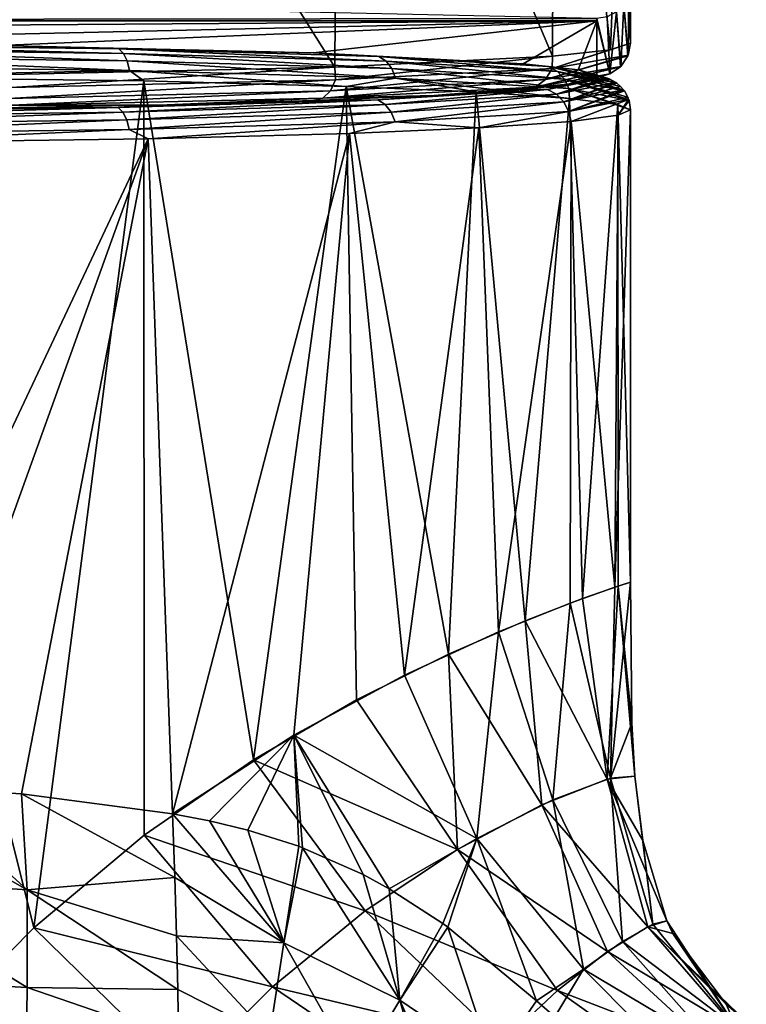
# Model space of a CAD drawing. Units: millimetres. Extents: x -119 to 94, y 37 to 948.
# Drawn here: x 9 to 27, y 904 to 928 of the extents above; entities that cross this region are included whole.
import ezdxf

# ---------------------------------------------------------------- set-up
doc = ezdxf.new("R2010")
doc.units = ezdxf.units.MM
doc.header["$LTSCALE"] = 65.185185
for name, color, linetype in [('107', 7, 'CONTINUOUS'), ('108', 7, 'CONTINUOUS'), ('111', 7, 'CONTINUOUS'), ('120', 7, 'CONTINUOUS'), ('121', 7, 'CONTINUOUS'), ('40', 7, 'CONTINUOUS'), ('41', 7, 'CONTINUOUS'), ('44', 7, 'CONTINUOUS'), ('45', 7, 'CONTINUOUS'), ('60', 7, 'CONTINUOUS'), ('61', 7, 'CONTINUOUS'), ('62', 7, 'CONTINUOUS'), ('63', 7, 'CONTINUOUS')]:
    doc.layers.add(name, color=color, linetype=linetype)

msp = doc.modelspace()

# ---------------------------------------------------------------- linework, layer by layer
at = {"layer": '107', "linetype": 'Continuous'}
for points in [[(24, 939.434, -0.037), (24, 940.432, 28.562), (24, 927.027, -0.002), (24, 939.434, -0.037)], [(24, 927.027, -0.002), (24, 940.432, 28.562), (24, 928.36, 38.17), (24, 927.027, -0.002)]]:
    msp.add_3dface(points, dxfattribs=at)
at = {"layer": '108', "linetype": 'Continuous'}
for points in [[(22.179, 939.124, -9.201), (24, 939.434, -0.037), (23.521, 926.866, -4.771), (22.179, 939.124, -9.201)], [(24, 939.434, -0.037), (24, 927.027, -0.002), (23.521, 926.866, -4.771), (24, 939.434, -0.037)], [(16.996, 938.861, -16.972), (22.179, 939.124, -9.201), (22.135, 926.714, -9.274), (16.996, 938.861, -16.972)], [(22.135, 926.714, -9.274), (22.179, 939.124, -9.201), (23.521, 926.866, -4.771), (22.135, 926.714, -9.274)], [(9.228, 938.684, -22.178), (16.996, 938.861, -16.972), (16.915, 926.452, -17.017), (9.228, 938.684, -22.178)], [(16.915, 926.452, -17.017), (16.996, 938.861, -16.972), (22.135, 926.714, -9.274), (16.915, 926.452, -17.017)], [(9.125, 926.277, -22.187), (9.228, 938.684, -22.178), (16.915, 926.452, -17.017), (9.125, 926.277, -22.187)]]:
    msp.add_3dface(points, dxfattribs=at)
at = {"layer": '111', "linetype": 'Continuous'}
for points in [[(-23.2, 928.637, 69.007), (-23.2, 927.56, 38.161), (23.2, 927.623, 39.965), (-23.2, 928.637, 69.007)], [(23.2, 927.623, 39.965), (-23.2, 927.56, 38.161), (23.2, 927.56, 38.161), (23.2, 927.623, 39.965)], [(-23.2, 927.239, 28.983), (0, 927.036, 23.172), (23.2, 927.56, 38.161), (-23.2, 927.239, 28.983)], [(-23.2, 927.56, 38.161), (-23.2, 927.239, 28.983), (23.2, 927.56, 38.161), (-23.2, 927.56, 38.161)], [(0, 927.036, 23.172), (8.868, 926.975, 21.408), (23.2, 927.56, 38.161), (0, 927.036, 23.172)], [(8.868, 926.975, 21.408), (16.396, 926.799, 16.386), (23.2, 927.56, 38.161), (8.868, 926.975, 21.408)], [(16.396, 926.799, 16.386), (21.428, 926.536, 8.858), (23.2, 927.56, 38.161), (16.396, 926.799, 16.386)], [(21.428, 926.536, 8.858), (22.749, 926.385, 4.522), (23.2, 927.56, 38.161), (21.428, 926.536, 8.858)], [(22.749, 926.385, 4.522), (23.2, 926.226, -0.019), (23.2, 927.56, 38.161), (22.749, 926.385, 4.522)]]:
    msp.add_3dface(points, dxfattribs=at)
at = {"layer": '120', "linetype": 'Continuous'}
for points in [[(24, 927.027, -0.002), (24, 928.36, 38.17), (23.961, 928.176, 39.982), (24, 927.027, -0.002)], [(23.847, 927.953, 39.99), (23.67, 927.777, 39.996), (23.775, 926.471, 0.017), (23.847, 927.953, 39.99)], [(23.939, 926.721, 0.008), (23.847, 927.953, 39.99), (23.775, 926.471, 0.017), (23.939, 926.721, 0.008)], [(23.961, 928.176, 39.982), (23.847, 927.953, 39.99), (23.946, 926.74, 0.008), (23.961, 928.176, 39.982)], [(23.946, 926.74, 0.008), (23.847, 927.953, 39.99), (23.939, 926.721, 0.008), (23.946, 926.74, 0.008)], [(24, 927.027, -0.002), (23.961, 928.176, 39.982), (23.946, 926.74, 0.008), (24, 927.027, -0.002)], [(23.67, 927.777, 39.996), (23.447, 927.663, 40), (23.512, 926.291, 0.023), (23.67, 927.777, 39.996)], [(23.766, 926.462, 0.018), (23.67, 927.777, 39.996), (23.512, 926.291, 0.023), (23.766, 926.462, 0.018)], [(23.775, 926.471, 0.017), (23.67, 927.777, 39.996), (23.766, 926.462, 0.018), (23.775, 926.471, 0.017)], [(23.447, 927.663, 40), (23.2, 927.623, 39.965), (23.512, 926.291, 0.023), (23.447, 927.663, 40)], [(23.2, 927.623, 39.965), (23.2, 927.56, 38.161), (23.512, 926.291, 0.023), (23.2, 927.623, 39.965)], [(23.2, 927.56, 38.161), (23.2, 926.226, -0.019), (23.512, 926.291, 0.023), (23.2, 927.56, 38.161)]]:
    msp.add_3dface(points, dxfattribs=at)
at = {"layer": '121', "linetype": 'Continuous'}
for points in [[(23.521, 926.866, -4.771), (24, 927.027, -0.002), (22.124, 926.42, -9.151), (23.521, 926.866, -4.771)], [(24, 927.027, -0.002), (23.946, 926.74, 0.008), (22.124, 926.42, -9.151), (24, 927.027, -0.002)], [(22.135, 926.714, -9.274), (23.521, 926.866, -4.771), (22.124, 926.42, -9.151), (22.135, 926.714, -9.274)], [(16.915, 926.452, -17.017), (22.135, 926.714, -9.274), (16.933, 926.149, -16.914), (16.915, 926.452, -17.017)], [(22.135, 926.714, -9.274), (22.124, 926.42, -9.151), (16.933, 926.149, -16.914), (22.135, 926.714, -9.274)], [(23.946, 926.74, 0.008), (23.939, 926.721, 0.008), (21.965, 926.154, -9.076), (23.946, 926.74, 0.008)], [(23.946, 926.74, 0.008), (21.965, 926.154, -9.076), (22.124, 926.42, -9.151), (23.946, 926.74, 0.008)], [(23.939, 926.721, 0.008), (23.775, 926.471, 0.017), (21.965, 926.154, -9.076), (23.939, 926.721, 0.008)], [(9.125, 926.277, -22.187), (16.915, 926.452, -17.017), (9.164, 925.968, -22.102), (9.125, 926.277, -22.187)], [(16.915, 926.452, -17.017), (16.933, 926.149, -16.914), (9.164, 925.968, -22.102), (16.915, 926.452, -17.017)], [(21.965, 926.154, -9.076), (16.811, 925.885, -16.784), (22.124, 926.42, -9.151), (21.965, 926.154, -9.076)], [(22.124, 926.42, -9.151), (16.811, 925.885, -16.784), (16.933, 926.149, -16.914), (22.124, 926.42, -9.151)], [(23.775, 926.471, 0.017), (23.766, 926.462, 0.018), (21.722, 925.977, -8.969), (23.775, 926.471, 0.017)], [(23.775, 926.471, 0.017), (21.722, 925.977, -8.969), (21.965, 926.154, -9.076), (23.775, 926.471, 0.017)], [(23.766, 926.462, 0.018), (23.512, 926.291, 0.023), (21.722, 925.977, -8.969), (23.766, 926.462, 0.018)], [(23.512, 926.291, 0.023), (22.755, 926.069, -4.524), (21.722, 925.977, -8.969), (23.512, 926.291, 0.023)], [(23.2, 926.226, -0.019), (22.755, 926.069, -4.524), (23.512, 926.291, 0.023), (23.2, 926.226, -0.019)], [(16.811, 925.885, -16.784), (9.098, 925.705, -21.934), (16.933, 926.149, -16.914), (16.811, 925.885, -16.784)], [(16.933, 926.149, -16.914), (9.098, 925.705, -21.934), (9.164, 925.968, -22.102), (16.933, 926.149, -16.914)], [(21.722, 925.977, -8.969), (16.625, 925.711, -16.592), (21.965, 926.154, -9.076), (21.722, 925.977, -8.969)], [(21.965, 926.154, -9.076), (16.625, 925.711, -16.592), (16.811, 925.885, -16.784), (21.965, 926.154, -9.076)], [(22.755, 926.069, -4.524), (21.438, 925.917, -8.866), (21.722, 925.977, -8.969), (22.755, 926.069, -4.524)], [(16.625, 925.711, -16.592), (8.998, 925.533, -21.685), (16.811, 925.885, -16.784), (16.625, 925.711, -16.592)], [(16.811, 925.885, -16.784), (8.998, 925.533, -21.685), (9.098, 925.705, -21.934), (16.811, 925.885, -16.784)], [(21.722, 925.977, -8.969), (19.296, 925.777, -12.877), (16.625, 925.711, -16.592), (21.722, 925.977, -8.969)], [(21.438, 925.917, -8.866), (19.296, 925.777, -12.877), (21.722, 925.977, -8.969), (21.438, 925.917, -8.866)], [(16.625, 925.711, -16.592), (12.897, 925.553, -19.28), (8.998, 925.533, -21.685), (16.625, 925.711, -16.592)], [(16.413, 925.654, -16.393), (12.897, 925.553, -19.28), (16.625, 925.711, -16.592), (16.413, 925.654, -16.393)], [(19.296, 925.777, -12.877), (16.413, 925.654, -16.393), (16.625, 925.711, -16.592), (19.296, 925.777, -12.877)], [(12.897, 925.553, -19.28), (8.885, 925.478, -21.426), (8.998, 925.533, -21.685), (12.897, 925.553, -19.28)]]:
    msp.add_3dface(points, dxfattribs=at)
at = {"layer": '40', "linetype": 'Continuous'}
for points in [[(24, 914.103), (23.632, 913.982, -4.184), (24, 925.427), (24, 914.103)], [(24, 925.427), (23.632, 913.982, -4.184), (23.708, 925.3, -3.734), (24, 925.427)], [(22.584, 925.152, -8.122), (20.843, 912.911, -11.899), (20.364, 924.998, -12.7), (22.584, 925.152, -8.122)], [(22.557, 913.598, -8.196), (20.843, 912.911, -11.899), (22.584, 925.152, -8.122), (22.557, 913.598, -8.196)], [(23.632, 913.982, -4.184), (22.557, 913.598, -8.196), (22.584, 925.152, -8.122), (23.632, 913.982, -4.184)], [(23.708, 925.3, -3.734), (23.632, 913.982, -4.184), (22.584, 925.152, -8.122), (23.708, 925.3, -3.734)], [(20.364, 924.998, -12.7), (18.588, 911.873, -15.181), (17.266, 924.864, -16.67), (20.364, 924.998, -12.7)], [(20.843, 912.911, -11.899), (18.588, 911.873, -15.181), (20.364, 924.998, -12.7), (20.843, 912.911, -11.899)], [(4.714, 924.632, -23.532), (12.438, 924.734, -20.525), (5.137, 909.237, -23.444), (4.714, 924.632, -23.532)], [(5.137, 909.237, -23.444), (12.438, 924.734, -20.525), (6.839, 909.182, -23.005), (5.137, 909.237, -23.444)], [(6.839, 909.182, -23.005), (12.438, 924.734, -20.525), (9.401, 909.026, -22.082), (6.839, 909.182, -23.005)], [(12.438, 924.734, -20.525), (13.026, 908.544, -20.158), (9.401, 909.026, -22.082), (12.438, 924.734, -20.525)], [(17.266, 924.864, -16.67), (13.026, 908.544, -20.158), (12.438, 924.734, -20.525), (17.266, 924.864, -16.67)], [(15.929, 910.436, -17.952), (13.026, 908.544, -20.158), (17.266, 924.864, -16.67), (15.929, 910.436, -17.952)], [(18.588, 911.873, -15.181), (15.929, 910.436, -17.952), (17.266, 924.864, -16.67), (18.588, 911.873, -15.181)]]:
    msp.add_3dface(points, dxfattribs=at)
at = {"layer": '41', "linetype": 'Continuous'}
for points in [[(12.339, 926.121, 20.585), (4.6, 926.222, 23.555), (9.701, 905.817, 21.952), (12.339, 926.121, 20.585)], [(9.701, 905.817, 21.952), (4.6, 926.222, 23.555), (7.983, 904.081, 22.633), (9.701, 905.817, 21.952)], [(12.344, 908.039, 20.582), (12.339, 926.121, 20.585), (9.701, 905.817, 21.952), (12.344, 908.039, 20.582)], [(17.185, 925.992, 16.753), (12.339, 926.121, 20.585), (14.963, 909.846, 18.765), (17.185, 925.992, 16.753)], [(14.963, 909.846, 18.765), (12.339, 926.121, 20.585), (12.344, 908.039, 20.582), (14.963, 909.846, 18.765)], [(17.434, 911.279, 16.494), (17.185, 925.992, 16.753), (14.963, 909.846, 18.765), (17.434, 911.279, 16.494)], [(20.303, 925.859, 12.798), (17.185, 925.992, 16.753), (19.64, 912.376, 13.793), (20.303, 925.859, 12.798)], [(19.64, 912.376, 13.793), (17.185, 925.992, 16.753), (17.434, 911.279, 16.494), (19.64, 912.376, 13.793)], [(21.475, 913.174, 10.717), (20.303, 925.859, 12.798), (19.64, 912.376, 13.793), (21.475, 913.174, 10.717)], [(22.543, 925.705, 8.236), (20.303, 925.859, 12.798), (21.475, 913.174, 10.717), (22.543, 925.705, 8.236)], [(22.852, 913.707, 7.335), (22.543, 925.705, 8.236), (21.475, 913.174, 10.717), (22.852, 913.707, 7.335)], [(23.699, 925.554, 3.789), (22.543, 925.705, 8.236), (22.852, 913.707, 7.335), (23.699, 925.554, 3.789)], [(23.708, 914.008, 3.729), (23.699, 925.554, 3.789), (22.852, 913.707, 7.335), (23.708, 914.008, 3.729)], [(24, 914.103), (24, 925.427), (23.699, 925.554, 3.789), (24, 914.103)], [(24, 914.103), (23.699, 925.554, 3.789), (23.708, 914.008, 3.729), (24, 914.103)]]:
    msp.add_3dface(points, dxfattribs=at)
at = {"layer": '44', "linetype": 'Continuous'}
for points in [[(22.755, 926.069, -4.524), (22.01, 925.915, -8.033), (21.438, 925.917, -8.866), (22.755, 926.069, -4.524)], [(23.421, 926.195, -0.027), (22.01, 925.915, -8.033), (23.2, 926.226, -0.019), (23.421, 926.195, -0.027)], [(23.2, 926.226, -0.019), (22.01, 925.915, -8.033), (22.755, 926.069, -4.524), (23.2, 926.226, -0.019)], [(22.01, 925.915, -8.033), (23.421, 926.195, -0.027), (22.229, 925.803, -8.108), (22.01, 925.915, -8.033)], [(22.229, 925.803, -8.108), (23.421, 926.195, -0.027), (23.452, 926.185, -0.026), (22.229, 925.803, -8.108)], [(23.506, 926.165, -0.026), (22.229, 925.803, -8.108), (23.452, 926.185, -0.026), (23.506, 926.165, -0.026)], [(23.654, 926.085, -0.023), (22.229, 925.803, -8.108), (23.506, 926.165, -0.026), (23.654, 926.085, -0.023)], [(22.229, 925.803, -8.108), (23.654, 926.085, -0.023), (22.403, 925.622, -8.165), (22.229, 925.803, -8.108)], [(22.403, 925.622, -8.165), (23.654, 926.085, -0.023), (23.679, 926.067, -0.022), (22.403, 925.622, -8.165)], [(23.766, 925.992, -0.02), (22.403, 925.622, -8.165), (23.679, 926.067, -0.022), (23.766, 925.992, -0.02)], [(22.01, 925.915, -8.033), (17.947, 925.669, -15.075), (21.438, 925.917, -8.866), (22.01, 925.915, -8.033)], [(21.438, 925.917, -8.866), (17.947, 925.669, -15.075), (19.296, 925.777, -12.877), (21.438, 925.917, -8.866)], [(17.947, 925.669, -15.075), (22.01, 925.915, -8.033), (18.125, 925.554, -15.221), (17.947, 925.669, -15.075)], [(18.125, 925.554, -15.221), (22.01, 925.915, -8.033), (22.229, 925.803, -8.108), (18.125, 925.554, -15.221)], [(23.839, 925.907, -0.017), (22.403, 925.622, -8.165), (23.766, 925.992, -0.02), (23.839, 925.907, -0.017)], [(22.403, 925.622, -8.165), (23.839, 925.907, -0.017), (22.516, 925.393, -8.198), (22.403, 925.622, -8.165)], [(22.516, 925.393, -8.198), (23.839, 925.907, -0.017), (23.857, 925.882, -0.016), (22.516, 925.393, -8.198)], [(23.939, 925.733, -0.011), (22.516, 925.393, -8.198), (23.857, 925.882, -0.016), (23.939, 925.733, -0.011)], [(17.947, 925.669, -15.075), (11.718, 925.487, -20.306), (16.413, 925.654, -16.393), (17.947, 925.669, -15.075)], [(11.718, 925.487, -20.306), (17.947, 925.669, -15.075), (11.834, 925.37, -20.503), (11.718, 925.487, -20.306)], [(16.413, 925.654, -16.393), (11.718, 925.487, -20.306), (12.897, 925.553, -19.28), (16.413, 925.654, -16.393)], [(11.834, 925.37, -20.503), (17.947, 925.669, -15.075), (18.125, 925.554, -15.221), (11.834, 925.37, -20.503)], [(19.296, 925.777, -12.877), (17.947, 925.669, -15.075), (16.413, 925.654, -16.393), (19.296, 925.777, -12.877)], [(18.125, 925.554, -15.221), (22.229, 925.803, -8.108), (18.267, 925.372, -15.334), (18.125, 925.554, -15.221)], [(18.267, 925.372, -15.334), (22.229, 925.803, -8.108), (22.403, 925.622, -8.165), (18.267, 925.372, -15.334)], [(18.267, 925.372, -15.334), (22.403, 925.622, -8.165), (18.359, 925.142, -15.403), (18.267, 925.372, -15.334)], [(18.359, 925.142, -15.403), (22.403, 925.622, -8.165), (22.516, 925.393, -8.198), (18.359, 925.142, -15.403)], [(23.959, 925.679, -0.009), (22.516, 925.393, -8.198), (23.939, 925.733, -0.011), (23.959, 925.679, -0.009)], [(22.584, 925.152, -8.122), (22.516, 925.393, -8.198), (23.959, 925.679, -0.009), (22.584, 925.152, -8.122)], [(23.708, 925.3, -3.734), (22.584, 925.152, -8.122), (23.959, 925.679, -0.009), (23.708, 925.3, -3.734)], [(23.708, 925.3, -3.734), (23.959, 925.679, -0.009), (23.968, 925.652, -0.008), (23.708, 925.3, -3.734)], [(24, 925.427), (23.708, 925.3, -3.734), (23.968, 925.652, -0.008), (24, 925.427)], [(11.718, 925.487, -20.306), (4.07, 925.389, -23.091), (8.885, 925.478, -21.426), (11.718, 925.487, -20.306)], [(4.07, 925.389, -23.091), (11.718, 925.487, -20.306), (4.111, 925.272, -23.316), (4.07, 925.389, -23.091)], [(4.111, 925.272, -23.316), (11.718, 925.487, -20.306), (11.834, 925.37, -20.503), (4.111, 925.272, -23.316)], [(4.111, 925.272, -23.316), (11.834, 925.37, -20.503), (4.143, 925.087, -23.493), (4.111, 925.272, -23.316)], [(4.143, 925.087, -23.493), (11.834, 925.37, -20.503), (11.927, 925.186, -20.658), (4.143, 925.087, -23.493)], [(12.897, 925.553, -19.28), (11.718, 925.487, -20.306), (8.885, 925.478, -21.426), (12.897, 925.553, -19.28)], [(11.834, 925.37, -20.503), (18.125, 925.554, -15.221), (11.927, 925.186, -20.658), (11.834, 925.37, -20.503)], [(11.927, 925.186, -20.658), (18.125, 925.554, -15.221), (18.267, 925.372, -15.334), (11.927, 925.186, -20.658)], [(11.927, 925.186, -20.658), (18.267, 925.372, -15.334), (11.987, 924.955, -20.753), (11.927, 925.186, -20.658)], [(11.987, 924.955, -20.753), (18.267, 925.372, -15.334), (18.359, 925.142, -15.403), (11.987, 924.955, -20.753)], [(20.364, 924.998, -12.7), (18.359, 925.142, -15.403), (22.516, 925.393, -8.198), (20.364, 924.998, -12.7)], [(22.584, 925.152, -8.122), (20.364, 924.998, -12.7), (22.516, 925.393, -8.198), (22.584, 925.152, -8.122)], [(4.143, 925.087, -23.493), (11.927, 925.186, -20.658), (4.164, 924.855, -23.603), (4.143, 925.087, -23.493)], [(4.164, 924.855, -23.603), (11.927, 925.186, -20.658), (11.987, 924.955, -20.753), (4.164, 924.855, -23.603)], [(12.438, 924.734, -20.525), (11.987, 924.955, -20.753), (18.359, 925.142, -15.403), (12.438, 924.734, -20.525)], [(17.266, 924.864, -16.67), (12.438, 924.734, -20.525), (18.359, 925.142, -15.403), (17.266, 924.864, -16.67)], [(20.364, 924.998, -12.7), (17.266, 924.864, -16.67), (18.359, 925.142, -15.403), (20.364, 924.998, -12.7)], [(4.714, 924.632, -23.532), (4.164, 924.855, -23.603), (11.987, 924.955, -20.753), (4.714, 924.632, -23.532)], [(12.438, 924.734, -20.525), (4.714, 924.632, -23.532), (11.987, 924.955, -20.753), (12.438, 924.734, -20.525)]]:
    msp.add_3dface(points, dxfattribs=at)
at = {"layer": '45', "linetype": 'Continuous'}
for points in [[(11.733, 926.894, 20.28), (8.868, 926.975, 21.408), (4.076, 926.992, 23.069), (11.733, 926.894, 20.28)], [(11.733, 926.894, 20.28), (4.076, 926.992, 23.069), (11.847, 926.783, 20.48), (11.733, 926.894, 20.28)], [(11.847, 926.783, 20.48), (4.076, 926.992, 23.069), (4.115, 926.881, 23.296), (11.847, 926.783, 20.48)], [(11.847, 926.783, 20.48), (4.115, 926.881, 23.296), (11.936, 926.604, 20.64), (11.847, 926.783, 20.48)], [(11.936, 926.604, 20.64), (4.115, 926.881, 23.296), (4.146, 926.703, 23.478), (11.936, 926.604, 20.64)], [(16.396, 926.799, 16.386), (8.868, 926.975, 21.408), (11.733, 926.894, 20.28), (16.396, 926.799, 16.386)], [(17.971, 926.711, 15.042), (16.396, 926.799, 16.386), (11.733, 926.894, 20.28), (17.971, 926.711, 15.042)], [(17.971, 926.711, 15.042), (11.733, 926.894, 20.28), (18.145, 926.598, 15.192), (17.971, 926.711, 15.042)], [(18.145, 926.598, 15.192), (11.733, 926.894, 20.28), (11.847, 926.783, 20.48), (18.145, 926.598, 15.192)], [(18.145, 926.598, 15.192), (11.847, 926.783, 20.48), (18.281, 926.418, 15.313), (18.145, 926.598, 15.192)], [(18.281, 926.418, 15.313), (11.847, 926.783, 20.48), (11.936, 926.604, 20.64), (18.281, 926.418, 15.313)], [(21.428, 926.536, 8.858), (16.396, 926.799, 16.386), (17.971, 926.711, 15.042), (21.428, 926.536, 8.858)], [(11.936, 926.604, 20.64), (4.146, 926.703, 23.478), (11.991, 926.376, 20.744), (11.936, 926.604, 20.64)], [(11.991, 926.376, 20.744), (4.146, 926.703, 23.478), (4.166, 926.476, 23.595), (11.991, 926.376, 20.744)], [(18.281, 926.418, 15.313), (11.936, 926.604, 20.64), (18.366, 926.189, 15.392), (18.281, 926.418, 15.313)], [(18.366, 926.189, 15.392), (11.936, 926.604, 20.64), (11.991, 926.376, 20.744), (18.366, 926.189, 15.392)], [(22.04, 926.465, 7.99), (21.428, 926.536, 8.858), (17.971, 926.711, 15.042), (22.04, 926.465, 7.99)], [(22.04, 926.465, 7.99), (17.971, 926.711, 15.042), (22.253, 926.349, 8.072), (22.04, 926.465, 7.99)], [(22.253, 926.349, 8.072), (17.971, 926.711, 15.042), (18.145, 926.598, 15.192), (22.253, 926.349, 8.072)], [(22.253, 926.349, 8.072), (18.145, 926.598, 15.192), (22.42, 926.167, 8.139), (22.253, 926.349, 8.072)], [(22.42, 926.167, 8.139), (18.145, 926.598, 15.192), (18.281, 926.418, 15.313), (22.42, 926.167, 8.139)], [(22.749, 926.385, 4.522), (21.428, 926.536, 8.858), (22.04, 926.465, 7.99), (22.749, 926.385, 4.522)], [(4.6, 926.222, 23.555), (11.991, 926.376, 20.744), (4.166, 926.476, 23.595), (4.6, 926.222, 23.555)], [(4.6, 926.222, 23.555), (12.339, 926.121, 20.585), (11.991, 926.376, 20.744), (4.6, 926.222, 23.555)], [(12.339, 926.121, 20.585), (17.185, 925.992, 16.753), (11.991, 926.376, 20.744), (12.339, 926.121, 20.585)], [(17.185, 925.992, 16.753), (18.366, 926.189, 15.392), (11.991, 926.376, 20.744), (17.185, 925.992, 16.753)], [(22.42, 926.167, 8.139), (18.281, 926.418, 15.313), (22.524, 925.938, 8.185), (22.42, 926.167, 8.139)], [(22.524, 925.938, 8.185), (18.281, 926.418, 15.313), (18.366, 926.189, 15.392), (22.524, 925.938, 8.185)], [(23.654, 926.085, -0.023), (23.506, 926.165, -0.026), (22.04, 926.465, 7.99), (23.654, 926.085, -0.023)], [(23.679, 926.067, -0.022), (23.654, 926.085, -0.023), (22.04, 926.465, 7.99), (23.679, 926.067, -0.022)], [(23.506, 926.165, -0.026), (23.452, 926.185, -0.026), (22.04, 926.465, 7.99), (23.506, 926.165, -0.026)], [(23.452, 926.185, -0.026), (22.749, 926.385, 4.522), (22.04, 926.465, 7.99), (23.452, 926.185, -0.026)], [(23.679, 926.067, -0.022), (22.04, 926.465, 7.99), (22.253, 926.349, 8.072), (23.679, 926.067, -0.022)], [(23.839, 925.907, -0.017), (23.766, 925.992, -0.02), (22.253, 926.349, 8.072), (23.839, 925.907, -0.017)], [(23.857, 925.882, -0.016), (23.839, 925.907, -0.017), (22.253, 926.349, 8.072), (23.857, 925.882, -0.016)], [(23.766, 925.992, -0.02), (23.679, 926.067, -0.022), (22.253, 926.349, 8.072), (23.766, 925.992, -0.02)], [(23.857, 925.882, -0.016), (22.253, 926.349, 8.072), (22.42, 926.167, 8.139), (23.857, 925.882, -0.016)], [(23.421, 926.195, -0.027), (23.2, 926.226, -0.019), (22.749, 926.385, 4.522), (23.421, 926.195, -0.027)], [(23.452, 926.185, -0.026), (23.421, 926.195, -0.027), (22.749, 926.385, 4.522), (23.452, 926.185, -0.026)], [(17.185, 925.992, 16.753), (20.303, 925.859, 12.798), (18.366, 926.189, 15.392), (17.185, 925.992, 16.753)], [(20.303, 925.859, 12.798), (22.543, 925.705, 8.236), (18.366, 926.189, 15.392), (20.303, 925.859, 12.798)], [(22.543, 925.705, 8.236), (22.524, 925.938, 8.185), (18.366, 926.189, 15.392), (22.543, 925.705, 8.236)], [(23.959, 925.679, -0.009), (23.939, 925.733, -0.011), (22.42, 926.167, 8.139), (23.959, 925.679, -0.009)], [(23.968, 925.652, -0.008), (23.959, 925.679, -0.009), (22.42, 926.167, 8.139), (23.968, 925.652, -0.008)], [(23.939, 925.733, -0.011), (23.857, 925.882, -0.016), (22.42, 926.167, 8.139), (23.939, 925.733, -0.011)], [(23.968, 925.652, -0.008), (22.42, 926.167, 8.139), (22.524, 925.938, 8.185), (23.968, 925.652, -0.008)], [(23.699, 925.554, 3.789), (24, 925.427), (22.524, 925.938, 8.185), (23.699, 925.554, 3.789)], [(24, 925.427), (23.968, 925.652, -0.008), (22.524, 925.938, 8.185), (24, 925.427)], [(22.543, 925.705, 8.236), (23.699, 925.554, 3.789), (22.524, 925.938, 8.185), (22.543, 925.705, 8.236)]]:
    msp.add_3dface(points, dxfattribs=at)
at = {"layer": '60', "linetype": 'Continuous'}
for points in [[(24, 914.103), (23.708, 914.008, 3.729), (24.037, 910.723), (24, 914.103)], [(23.708, 914.008, 3.729), (22.852, 913.707, 7.335), (23.443, 909.377, 5.519), (23.708, 914.008, 3.729)], [(24.108, 909.447), (23.708, 914.008, 3.729), (23.443, 909.377, 5.519), (24.108, 909.447)], [(24.037, 910.723), (23.708, 914.008, 3.729), (24.108, 909.447), (24.037, 910.723)], [(22.852, 913.707, 7.335), (21.475, 913.174, 10.717), (23.443, 909.377, 5.519), (22.852, 913.707, 7.335)], [(21.475, 913.174, 10.717), (19.64, 912.376, 13.793), (21.878, 908.761, 10.033), (21.475, 913.174, 10.717)], [(23.443, 909.377, 5.519), (21.475, 913.174, 10.717), (21.878, 908.761, 10.033), (23.443, 909.377, 5.519)], [(19.64, 912.376, 13.793), (17.434, 911.279, 16.494), (19.856, 907.688, 13.62), (19.64, 912.376, 13.793)], [(21.878, 908.761, 10.033), (19.64, 912.376, 13.793), (19.856, 907.688, 13.62), (21.878, 908.761, 10.033)], [(17.434, 911.279, 16.494), (14.963, 909.846, 18.765), (19.856, 907.688, 13.62), (17.434, 911.279, 16.494)], [(14.963, 909.846, 18.765), (12.344, 908.039, 20.582), (17.646, 906.219, 16.428), (14.963, 909.846, 18.765)], [(19.856, 907.688, 13.62), (14.963, 909.846, 18.765), (17.646, 906.219, 16.428), (19.856, 907.688, 13.62)], [(23.443, 909.377, 5.519), (21.878, 908.761, 10.033), (24.422, 905.841, 4.491), (23.443, 909.377, 5.519)], [(24.108, 909.447), (23.443, 909.377, 5.519), (24.302, 907.908), (24.108, 909.447)], [(24.302, 907.908), (23.443, 909.377, 5.519), (24.876, 905.98), (24.302, 907.908)], [(24.876, 905.98), (23.443, 909.377, 5.519), (24.422, 905.841, 4.491), (24.876, 905.98)], [(21.878, 908.761, 10.033), (19.856, 907.688, 13.62), (23.456, 905.248, 8.178), (21.878, 908.761, 10.033)], [(24.422, 905.841, 4.491), (21.878, 908.761, 10.033), (23.456, 905.248, 8.178), (24.422, 905.841, 4.491)], [(12.344, 908.039, 20.582), (9.701, 905.817, 21.952), (15.42, 904.399, 18.583), (12.344, 908.039, 20.582)], [(17.646, 906.219, 16.428), (12.344, 908.039, 20.582), (15.42, 904.399, 18.583), (17.646, 906.219, 16.428)], [(19.856, 907.688, 13.62), (17.646, 906.219, 16.428), (22.257, 904.31, 11.225), (19.856, 907.688, 13.62)], [(23.456, 905.248, 8.178), (19.856, 907.688, 13.62), (22.257, 904.31, 11.225), (23.456, 905.248, 8.178)], [(17.646, 906.219, 16.428), (15.42, 904.399, 18.583), (20.943, 903.077, 13.786), (17.646, 906.219, 16.428)], [(22.257, 904.31, 11.225), (17.646, 906.219, 16.428), (20.943, 903.077, 13.786), (22.257, 904.31, 11.225)], [(9.701, 905.817, 21.952), (7.983, 904.081, 22.633), (13.308, 902.284, 20.196), (9.701, 905.817, 21.952)], [(15.42, 904.399, 18.583), (9.701, 905.817, 21.952), (13.308, 902.284, 20.196), (15.42, 904.399, 18.583)], [(24.422, 905.841, 4.491), (23.456, 905.248, 8.178), (26.537, 903.39, 3.689), (24.422, 905.841, 4.491)], [(24.876, 905.98), (24.422, 905.841, 4.491), (25.021, 905.677), (24.876, 905.98)], [(25.021, 905.677), (24.422, 905.841, 4.491), (26.296, 903.981), (25.021, 905.677)], [(26.296, 903.981), (24.422, 905.841, 4.491), (26.78, 903.564), (26.296, 903.981)], [(26.78, 903.564), (24.422, 905.841, 4.491), (26.537, 903.39, 3.689), (26.78, 903.564)], [(23.456, 905.248, 8.178), (22.257, 904.31, 11.225), (26.054, 902.848, 6.817), (23.456, 905.248, 8.178)], [(26.537, 903.39, 3.689), (23.456, 905.248, 8.178), (26.054, 902.848, 6.817), (26.537, 903.39, 3.689)], [(15.42, 904.399, 18.583), (13.308, 902.284, 20.196), (19.582, 901.568, 15.948), (15.42, 904.399, 18.583)], [(20.943, 903.077, 13.786), (15.42, 904.399, 18.583), (19.582, 901.568, 15.948), (20.943, 903.077, 13.786)], [(22.257, 904.31, 11.225), (20.943, 903.077, 13.786), (25.483, 902.01, 9.522), (22.257, 904.31, 11.225)], [(26.054, 902.848, 6.817), (22.257, 904.31, 11.225), (25.483, 902.01, 9.522), (26.054, 902.848, 6.817)], [(7.983, 904.081, 22.633), (6.337, 902.12, 23.148), (13.308, 902.284, 20.196), (7.983, 904.081, 22.633)]]:
    msp.add_3dface(points, dxfattribs=at)
at = {"layer": '61', "linetype": 'Continuous'}
for points in [[(23.632, 913.982, -4.184), (24, 914.103), (23.528, 909.401, -5.152), (23.632, 913.982, -4.184)], [(24, 914.103), (24.037, 910.723), (23.528, 909.401, -5.152), (24, 914.103)], [(22.557, 913.598, -8.196), (23.632, 913.982, -4.184), (23.528, 909.401, -5.152), (22.557, 913.598, -8.196)], [(20.843, 912.911, -11.899), (22.557, 913.598, -8.196), (22.141, 908.881, -9.439), (20.843, 912.911, -11.899)], [(22.557, 913.598, -8.196), (23.528, 909.401, -5.152), (22.141, 908.881, -9.439), (22.557, 913.598, -8.196)], [(18.588, 911.873, -15.181), (20.843, 912.911, -11.899), (20.319, 907.957, -12.912), (18.588, 911.873, -15.181)], [(20.843, 912.911, -11.899), (22.141, 908.881, -9.439), (20.319, 907.957, -12.912), (20.843, 912.911, -11.899)], [(15.929, 910.436, -17.952), (18.588, 911.873, -15.181), (20.319, 907.957, -12.912), (15.929, 910.436, -17.952)], [(24.037, 910.723), (24.108, 909.447), (23.528, 909.401, -5.152), (24.037, 910.723)], [(13.026, 908.544, -20.158), (15.929, 910.436, -17.952), (13.91, 908.378, -19.558), (13.026, 908.544, -20.158)], [(13.91, 908.378, -19.558), (15.929, 910.436, -17.952), (14.826, 908.158, -18.875), (13.91, 908.378, -19.558)], [(14.826, 908.158, -18.875), (15.929, 910.436, -17.952), (16.052, 907.768, -17.857), (14.826, 908.158, -18.875)], [(15.929, 910.436, -17.952), (20.319, 907.957, -12.912), (18.22, 906.751, -15.762), (15.929, 910.436, -17.952)], [(15.929, 910.436, -17.952), (18.22, 906.751, -15.762), (17.595, 907.09, -16.403), (15.929, 910.436, -17.952)], [(15.929, 910.436, -17.952), (17.595, 907.09, -16.403), (16.141, 907.735, -17.779), (15.929, 910.436, -17.952)], [(16.052, 907.768, -17.857), (15.929, 910.436, -17.952), (16.141, 907.735, -17.779), (16.052, 907.768, -17.857)], [(23.528, 909.401, -5.152), (23.815, 905.489, -7.024), (22.141, 908.881, -9.439), (23.528, 909.401, -5.152)], [(24.108, 909.447), (24.543, 905.9, -3.798), (23.528, 909.401, -5.152), (24.108, 909.447)], [(24.543, 905.9, -3.798), (23.815, 905.489, -7.024), (23.528, 909.401, -5.152), (24.543, 905.9, -3.798)], [(24.108, 909.447), (24.302, 907.908), (24.543, 905.9, -3.798), (24.108, 909.447)], [(22.141, 908.881, -9.439), (22.879, 904.82, -9.764), (20.319, 907.957, -12.912), (22.141, 908.881, -9.439)], [(23.815, 905.489, -7.024), (22.879, 904.82, -9.764), (22.141, 908.881, -9.439), (23.815, 905.489, -7.024)], [(18.22, 906.751, -15.762), (20.319, 907.957, -12.912), (19.507, 905.916, -14.378), (18.22, 906.751, -15.762)], [(20.319, 907.957, -12.912), (19.625, 905.83, -14.25), (19.507, 905.916, -14.378), (20.319, 907.957, -12.912)], [(21.751, 904.059, -12.147), (19.625, 905.83, -14.25), (20.319, 907.957, -12.912), (21.751, 904.059, -12.147)], [(22.879, 904.82, -9.764), (21.751, 904.059, -12.147), (20.319, 907.957, -12.912), (22.879, 904.82, -9.764)], [(24.302, 907.908), (24.876, 905.98), (24.543, 905.9, -3.798), (24.302, 907.908)], [(24.543, 905.9, -3.798), (26.554, 903.404, -3.551), (23.815, 905.489, -7.024), (24.543, 905.9, -3.798)], [(24.876, 905.98), (26.554, 903.404, -3.551), (24.543, 905.9, -3.798), (24.876, 905.98)], [(24.876, 905.98), (25.021, 905.677), (26.554, 903.404, -3.551), (24.876, 905.98)], [(25.021, 905.677), (26.296, 903.981), (26.554, 903.404, -3.551), (25.021, 905.677)], [(23.815, 905.489, -7.024), (26.097, 902.904, -6.581), (22.879, 904.82, -9.764), (23.815, 905.489, -7.024)], [(26.554, 903.404, -3.551), (26.097, 902.904, -6.581), (23.815, 905.489, -7.024), (26.554, 903.404, -3.551)], [(22.879, 904.82, -9.764), (22.191, 903.677, -11.817), (21.751, 904.059, -12.147), (22.879, 904.82, -9.764)], [(25.555, 902.126, -9.212), (22.191, 903.677, -11.817), (22.879, 904.82, -9.764), (25.555, 902.126, -9.212)], [(26.097, 902.904, -6.581), (25.555, 902.126, -9.212), (22.879, 904.82, -9.764), (26.097, 902.904, -6.581)], [(26.296, 903.981), (26.78, 903.564), (26.554, 903.404, -3.551), (26.296, 903.981)]]:
    msp.add_3dface(points, dxfattribs=at)
at = {"layer": '62', "linetype": 'Continuous'}
for points in [[(5.137, 909.237, -23.444), (6.839, 909.182, -23.005), (9.543, 906.728, -22.111), (5.137, 909.237, -23.444)], [(5.137, 909.237, -23.444), (9.543, 906.728, -22.111), (5.296, 907.003, -23.479), (5.137, 909.237, -23.444)], [(6.839, 909.182, -23.005), (9.401, 909.026, -22.082), (9.543, 906.728, -22.111), (6.839, 909.182, -23.005)], [(9.401, 909.026, -22.082), (13.026, 908.544, -20.158), (13.077, 907.019, -20.166), (9.401, 909.026, -22.082)], [(9.543, 906.728, -22.111), (9.401, 909.026, -22.082), (13.077, 907.019, -20.166), (9.543, 906.728, -22.111)], [(5.296, 907.003, -23.479), (9.538, 904.38, -22.637), (5.236, 904.625, -23.822), (5.296, 907.003, -23.479)], [(9.543, 906.728, -22.111), (9.538, 904.38, -22.637), (5.296, 907.003, -23.479), (9.543, 906.728, -22.111)], [(13.12, 905.621, -20.36), (9.543, 906.728, -22.111), (13.077, 907.019, -20.166), (13.12, 905.621, -20.36)], [(9.538, 904.38, -22.637), (9.543, 906.728, -22.111), (13.15, 904.335, -20.776), (9.538, 904.38, -22.637)], [(13.15, 904.335, -20.776), (9.543, 906.728, -22.111), (13.12, 905.621, -20.36), (13.15, 904.335, -20.776)], [(5.236, 904.625, -23.822), (9.512, 902.48, -23.552), (5.217, 902.628, -24.404), (5.236, 904.625, -23.822)], [(9.538, 904.38, -22.637), (9.512, 902.48, -23.552), (5.236, 904.625, -23.822), (9.538, 904.38, -22.637)], [(9.512, 902.48, -23.552), (9.538, 904.38, -22.637), (13.168, 903.137, -21.413), (9.512, 902.48, -23.552)], [(13.168, 903.137, -21.413), (9.538, 904.38, -22.637), (13.15, 904.335, -20.776), (13.168, 903.137, -21.413)]]:
    msp.add_3dface(points, dxfattribs=at)
at = {"layer": '63', "linetype": 'Continuous'}
for points in [[(13.026, 908.544, -20.158), (13.91, 908.378, -19.558), (15.696, 905.456, -18.438), (13.026, 908.544, -20.158)], [(13.077, 907.019, -20.166), (13.026, 908.544, -20.158), (15.696, 905.456, -18.438), (13.077, 907.019, -20.166)], [(13.91, 908.378, -19.558), (14.826, 908.158, -18.875), (15.696, 905.456, -18.438), (13.91, 908.378, -19.558)], [(14.826, 908.158, -18.875), (16.052, 907.768, -17.857), (15.696, 905.456, -18.438), (14.826, 908.158, -18.875)], [(16.052, 907.768, -17.857), (16.141, 907.735, -17.779), (15.696, 905.456, -18.438), (16.052, 907.768, -17.857)], [(16.141, 907.735, -17.779), (18.471, 904.077, -16.165), (15.696, 905.456, -18.438), (16.141, 907.735, -17.779)], [(16.141, 907.735, -17.779), (17.595, 907.09, -16.403), (18.471, 904.077, -16.165), (16.141, 907.735, -17.779)], [(13.12, 905.621, -20.36), (13.077, 907.019, -20.166), (15.696, 905.456, -18.438), (13.12, 905.621, -20.36)], [(17.595, 907.09, -16.403), (18.22, 906.751, -15.762), (18.471, 904.077, -16.165), (17.595, 907.09, -16.403)], [(18.22, 906.751, -15.762), (19.507, 905.916, -14.378), (18.471, 904.077, -16.165), (18.22, 906.751, -15.762)], [(19.507, 905.916, -14.378), (19.625, 905.83, -14.25), (18.471, 904.077, -16.165), (19.507, 905.916, -14.378)], [(18.471, 904.077, -16.165), (19.625, 905.83, -14.25), (20.714, 902.56, -14.507), (18.471, 904.077, -16.165)], [(19.625, 905.83, -14.25), (21.751, 904.059, -12.147), (20.714, 902.56, -14.507), (19.625, 905.83, -14.25)], [(13.15, 904.335, -20.776), (13.12, 905.621, -20.36), (15.347, 903.226, -19.748), (13.15, 904.335, -20.776)], [(13.12, 905.621, -20.36), (15.696, 905.456, -18.438), (15.347, 903.226, -19.748), (13.12, 905.621, -20.36)], [(15.696, 905.456, -18.438), (17.441, 902.359, -18.41), (15.347, 903.226, -19.748), (15.696, 905.456, -18.438)], [(18.471, 904.077, -16.165), (17.441, 902.359, -18.41), (15.696, 905.456, -18.438), (18.471, 904.077, -16.165)], [(13.168, 903.137, -21.413), (13.15, 904.335, -20.776), (15.347, 903.226, -19.748), (13.168, 903.137, -21.413)], [(17.441, 902.359, -18.41), (18.471, 904.077, -16.165), (19.235, 901.341, -17.374), (17.441, 902.359, -18.41)], [(19.235, 901.341, -17.374), (18.471, 904.077, -16.165), (19.562, 901.62, -16.686), (19.235, 901.341, -17.374)], [(19.562, 901.62, -16.686), (18.471, 904.077, -16.165), (20.714, 902.56, -14.507), (19.562, 901.62, -16.686)], [(21.751, 904.059, -12.147), (22.191, 903.677, -11.817), (20.714, 902.56, -14.507), (21.751, 904.059, -12.147)]]:
    msp.add_3dface(points, dxfattribs=at)

doc.saveas('drawing.dxf')
